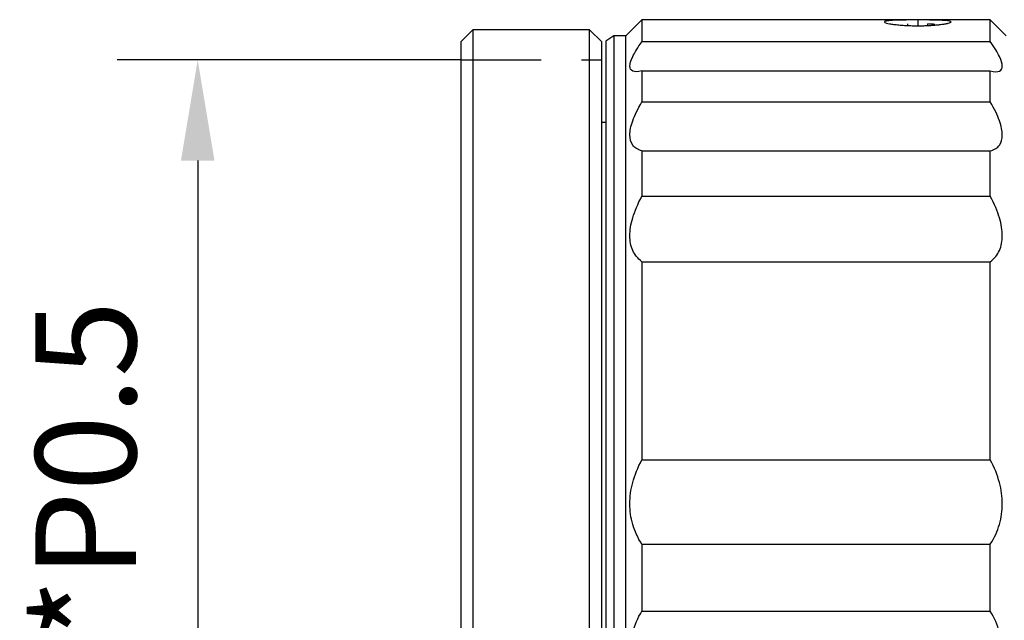
# Model space of a CAD drawing. Units: millimetres. Extents: x 0 to 297, y -2 to 208.
# Drawn here: x 157 to 182, y 120 to 135 of the extents above; entities that cross this region are included whole.
import ezdxf

# ---------------------------------------------------------------- set-up
doc = ezdxf.new("R2010")
doc.units = ezdxf.units.MM
doc.header["$PDSIZE"] = -1
doc.linetypes.add('ACISOTGL', pattern=[3, 2, -1])
doc.layers.add('1轮廓实线层', color=7, linetype='Continuous')
doc.layers.add('AM_5', color=4, linetype='Continuous', lineweight=25)
doc.styles.add('TH-GBD2M', font='calibri.ttf', dxfattribs={"width": 0.8, "height": 2.5})
doc.dimstyles.new('TH-GBD2M$0', dxfattribs={"dimtxt": 2.5, "dimasz": 2.5, "dimexe": 2, "dimexo": 0, "dimgap": 1.5, "dimtad": 1, "dimlfac": -2, "dimzin": 9, "dimdsep": 46, "dimtxsty": 'TH-GBD2M', "dimcen": 0, "dimclrd": 4, "dimclre": 4, "dimclrt": 3, "dimazin": 2, "dimtfac": 1, "dimtofl": 0, "dimtmove": 0, "dimatfit": 3, "dimfxl": 1, "dimtolj": 1, "dimtzin": 0, "dimarcsym": 0})

# ---------------------------------------------------------------- blocks, each defined once
blk = doc.blocks.new('*D25')
at = {"layer": 'AM_5', "color": 4, "lineweight": -2, "transparency": 16777216}
for p, q in [((168.2, 134.129), (159.666, 134.129)), ((161.666, 131.629), (161.666, 109.629)), ((168.2, 107.129), (159.666, 107.129))]:
    blk.add_line(p, q, dxfattribs=at)
at = {"layer": 'AM_5', "color": 4, "transparency": 16777216}
for points in [[(161.249, 131.629), (162.082, 131.629), (161.666, 134.129)], [(161.249, 109.629), (162.082, 109.629), (161.666, 107.129)]]:
    blk.add_solid(points, dxfattribs=at)
at = {"layer": 'Defpoints', "color": 0, "transparency": 16777216}
for p in [(168.2, 134.129), (161.666, 107.129), (168.2, 107.129)]:
    blk.add_point(p, dxfattribs=at)
at = {"layer": 'AM_5', "color": 3, "transparency": 16777216, "insert": (158.885, 120.629), "char_height": 2.5, "attachment_point": 5, "rotation": 90, "style": 'TH-GBD2M'}
blk.add_mtext('\\A1;M27*P0.5', dxfattribs=at)

msp = doc.modelspace()

# ---------------------------------------------------------------- linework, layer by layer
at = {"color": 7, "linetype": 'Continuous', "lineweight": 25}
for p, q in [((172.7, 135.129), (172.3, 134.729)), ((181.35, 135.129), (172.7, 135.129)), ((172.7, 135.129), (172.7, 134.584)), ((179.3, 134.986), (179.3, 135.022)), ((179.8, 134.985), (179.8, 135.022)), ((181.75, 134.729), (181.35, 135.129)), ((181.35, 134.584), (181.35, 135.129)), ((168.5, 134.879), (168.2, 134.579)), ((171.4, 134.879), (168.5, 134.879)), ((168.5, 134.879), (168.5, 132.975)), ((171.7, 134.579), (171.4, 134.879)), ((171.4, 106.379), (171.4, 134.879)), ((171.7, 106.679), (171.7, 134.579)), ((172, 134.729), (171.8, 134.596)), ((171.8, 134.596), (171.8, 106.662)), ((172.3, 134.729), (172, 134.729)), ((172, 134.729), (172, 134.676)), ((172, 134.676), (172, 106.529)), ((172.3, 134.676), (172.3, 134.729)), ((172.3, 106.529), (172.3, 134.676)), ((172.7, 134.584), (181.35, 134.584)), ((172.7, 133.858), (172.7, 133.09)), ((172.7, 133.858), (181.35, 133.858)), ((181.35, 133.09), (181.35, 133.858)), ((172.7, 133.09), (181.35, 133.09)), ((168.5, 132.975), (168.5, 106.379)), ((171.8, 132.579), (171.7, 132.579)), ((172.7, 131.871), (172.7, 130.747)), ((172.7, 131.871), (181.35, 131.871)), ((181.35, 130.747), (181.35, 131.871)), ((172.7, 130.747), (181.35, 130.747)), ((172.7, 129.117), (172.7, 124.198)), ((172.7, 129.117), (181.35, 129.117)), ((181.35, 124.198), (181.35, 129.117)), ((172.7, 124.198), (181.35, 124.198)), ((172.7, 122.102), (172.7, 120.439)), ((172.7, 122.102), (181.35, 122.102)), ((181.35, 120.439), (181.35, 122.102)), ((172.7, 120.439), (181.35, 120.439))]:
    msp.add_line(p, q, dxfattribs=at)
at = {"color": 7, "linetype": 'Continuous', "lineweight": 25, "flags": 128}
msp.add_lwpolyline([(179.557, 134.978), (179.557, 135.025), (179.558, 135.121)], dxfattribs=at)
at = {"color": 7, "linetype": 'Continuous', "lineweight": 25}
msp.add_arc((179.659, 131.215), 3.81, 85.2391, 87.8716, dxfattribs=at)
for points, knots in [([(179.574, 135.123), (179.569, 135.123), (179.465, 135.123), (179.245, 135.122), (178.966, 135.115), (178.772, 135.101), (178.699, 135.077), (178.748, 135.051), (178.847, 135.029), (178.949, 135.013), (179.076, 134.999), (179.221, 134.988), (179.372, 134.98), (179.475, 134.979), (179.526, 134.978)], [0, 0, 0, 0, 0.0048, 0.120519, 0.25329, 0.37737, 0.501461, 0.625583, 0.688005, 0.750311, 0.816341, 0.879886, 0.941069, 1, 1, 1, 1]), ([(179.526, 134.978), (179.559, 134.978), (179.625, 134.978), (179.724, 134.981), (179.826, 134.985), (179.927, 134.992), (180.026, 135), (180.129, 135.011), (180.227, 135.025), (180.337, 135.047), (180.401, 135.073), (180.354, 135.094), (180.257, 135.106), (180.155, 135.113), (180.029, 135.117), (179.884, 135.121), (179.733, 135.122), (179.63, 135.123), (179.579, 135.123)], [0, 0, 0, 0, 0.0372045, 0.0761918, 0.1169861, 0.1596152, 0.204111, 0.2505092, 0.3129563, 0.3755293, 0.4999887, 0.6244817, 0.6870942, 0.74959, 0.8160019, 0.8797947, 0.9410908, 1, 1, 1, 1]), ([(172.7, 133.858), (172.594, 133.831), (172.52, 133.832), (172.423, 133.874), (172.4, 133.916), (172.4, 134.036), (172.423, 134.115), (172.52, 134.314), (172.594, 134.436), (172.7, 134.584)], [0, 0, 0, 0, 0.25, 0.25, 0.5, 0.5, 0.75, 0.75, 1, 1, 1, 1]), ([(181.35, 133.858), (181.456, 133.831), (181.53, 133.832), (181.627, 133.874), (181.65, 133.916), (181.65, 134.036), (181.627, 134.115), (181.53, 134.314), (181.456, 134.436), (181.35, 134.584)], [0, 0, 0, 0, 0.25, 0.25, 0.5, 0.5, 0.75, 0.75, 1, 1, 1, 1]), ([(172.7, 131.871), (172.594, 131.897), (172.52, 131.947), (172.423, 132.081), (172.4, 132.166), (172.4, 132.367), (172.423, 132.484), (172.52, 132.756), (172.594, 132.911), (172.7, 133.09)], [0, 0, 0, 0, 0.25, 0.25, 0.5, 0.5, 0.75, 0.75, 1, 1, 1, 1]), ([(181.35, 131.871), (181.456, 131.897), (181.53, 131.947), (181.627, 132.081), (181.65, 132.166), (181.65, 132.367), (181.627, 132.484), (181.53, 132.756), (181.456, 132.911), (181.35, 133.09)], [0, 0, 0, 0, 0.25, 0.25, 0.5, 0.5, 0.75, 0.75, 1, 1, 1, 1]), ([(172.7, 129.117), (172.594, 129.194), (172.52, 129.29), (172.423, 129.508), (172.4, 129.63), (172.4, 129.899), (172.423, 130.046), (172.52, 130.371), (172.594, 130.55), (172.7, 130.747)], [0, 0, 0, 0, 0.25, 0.25, 0.5, 0.5, 0.75, 0.75, 1, 1, 1, 1]), ([(181.35, 129.117), (181.456, 129.194), (181.53, 129.29), (181.627, 129.508), (181.65, 129.63), (181.65, 129.899), (181.627, 130.046), (181.53, 130.371), (181.456, 130.55), (181.35, 130.747)], [0, 0, 0, 0, 0.25, 0.25, 0.5, 0.5, 0.75, 0.75, 1, 1, 1, 1]), ([(172.7, 122.102), (172.594, 122.262), (172.52, 122.427), (172.423, 122.762), (172.4, 122.932), (172.4, 123.278), (172.423, 123.454), (172.52, 123.818), (172.594, 124.006), (172.7, 124.198)], [0, 0, 0, 0, 0.25, 0.25, 0.5, 0.5, 0.75, 0.75, 1, 1, 1, 1]), ([(181.35, 122.102), (181.456, 122.262), (181.53, 122.427), (181.627, 122.762), (181.65, 122.932), (181.65, 123.278), (181.627, 123.454), (181.53, 123.818), (181.456, 124.006), (181.35, 124.198)], [0, 0, 0, 0, 0.25, 0.25, 0.5, 0.5, 0.75, 0.75, 1, 1, 1, 1]), ([(172.7, 118.319), (172.594, 118.504), (172.52, 118.689), (172.423, 119.049), (172.4, 119.226), (172.4, 119.576), (172.423, 119.75), (172.52, 120.096), (172.594, 120.269), (172.7, 120.439)], [0, 0, 0, 0, 0.25, 0.25, 0.5, 0.5, 0.75, 0.75, 1, 1, 1, 1]), ([(181.35, 118.319), (181.456, 118.504), (181.53, 118.689), (181.627, 119.049), (181.65, 119.226), (181.65, 119.576), (181.627, 119.75), (181.53, 120.096), (181.456, 120.269), (181.35, 120.439)], [0, 0, 0, 0, 0.25, 0.25, 0.5, 0.5, 0.75, 0.75, 1, 1, 1, 1])]:
    msp.add_open_spline(points, degree=3, knots=knots, dxfattribs=at)
at = {"layer": '1轮廓实线层'}
msp.add_line((168.2, 134.579), (168.2, 106.678), dxfattribs=at)
at = {"layer": '1轮廓实线层', "linetype": 'ACISOTGL'}
msp.add_line((168.2, 134.129), (171.7, 134.129), dxfattribs=at)

# ---------------------------------------------------------------- dimensions: what is measured, and where the dimension line sits
at = {"layer": 'AM_5'}
dim = msp.add_linear_dim(base=(161.666, 107.129), p1=(168.2, 134.129), p2=(168.2, 107.129), angle=90, text='M<>*P0.5', dimstyle='TH-GBD2M$0', override={"dimlfac": 1, "dimpost": '', "dimtp": 0.1, "dimtm": 0.1}, dxfattribs=at)
dim.commit()
dim.dimension.update_dxf_attribs({"geometry": '*D25', "text_midpoint": (158.885, 120.629)})

doc.saveas('drawing.dxf')
